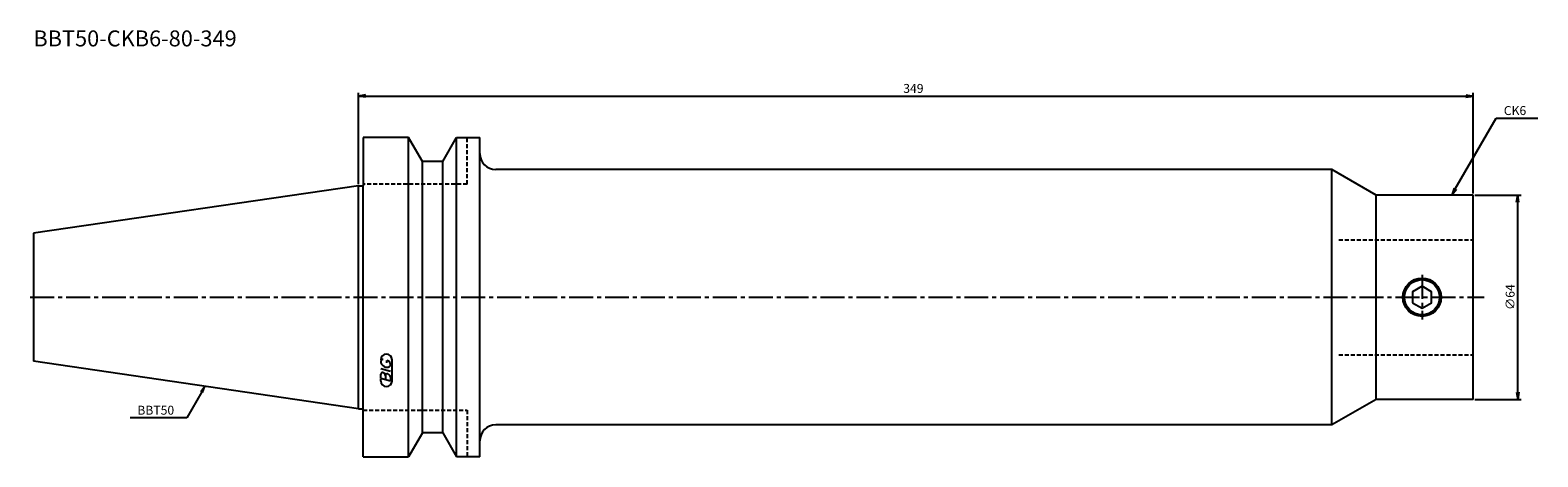
# Model space of a CAD drawing. Extents: x -103 to 369, y -50 to 84.
import ezdxf
from ezdxf.enums import TextEntityAlignment as Align

# ---------------------------------------------------------------- set-up
doc = ezdxf.new("R2010")
doc.units = 0
doc.header["$LTSCALE"] = 10
doc.linetypes.add('CENTER2', pattern=[1.125, 0.75, -0.125, 0.125, -0.125])
doc.linetypes.add('HIDDEN2', pattern=[0.1875, 0.125, -0.0625])
for name, color, linetype in [('240', 4, 'CONTINUOUS'), ('241', 211, 'CONTINUOUS'), ('242', 3, 'CONTINUOUS'), ('243', 211, 'HIDDEN2'), ('245', 2, 'CENTER2'), ('247', 60, 'CONTINUOUS'), ('250', 3, 'CONTINUOUS')]:
    doc.layers.add(name, color=color, linetype=linetype)
doc.styles.get("Standard").update_dxf_attribs({"font": 'romans.shx', "bigfont": 'extfont.shx'})
doc.styles.add('YOKO', font='romans.shx', dxfattribs={"bigfont": 'extfont.shx'})

msp = doc.modelspace()

# ---------------------------------------------------------------- linework, layer by layer
at = {"layer": '240', "linetype": 'CONTINUOUS'}
for p, q in [((1.5, 50), (1.5, 34.93)), ((15.7, 50), (1.5, 50)), ((20.03, 42.5), (15.7, 50)), ((26.37, 42.5), (30.7, 50)), ((30.7, 50), (38, 50)), ((38, 45), (38, 50)), ((26.37, 42.5), (20.03, 42.5)), ((304.8, 40), (43, 40)), ((318.65, 32), (304.8, 40)), ((0, 34.93), (-101.8, 20.08)), ((0, 34.93), (1.5, 34.93)), ((349, 32), (318.65, 32)), ((349, -32), (349, 32)), ((-101.8, 20.08), (-101.8, -20.08)), ((0, -34.93), (-101.8, -20.08)), ((318.65, -32), (304.8, -40)), ((349, -32), (318.65, -32)), ((0, -34.93), (1.5, -34.93)), ((1.5, -50), (1.5, -34.93)), ((304.8, -40), (43, -40)), ((20.03, -42.5), (15.7, -50)), ((26.37, -42.5), (20.03, -42.5)), ((26.37, -42.5), (30.7, -50)), ((38, -50), (38, -45)), ((1.5, -50), (15.7, -50)), ((38, -50), (30.7, -50))]:
    msp.add_line(p, q, dxfattribs=at)
for centre, start, end in [((43, 45), 180, 270), ((43, -45), 90, 180)]:
    msp.add_arc(centre, 5, start, end, dxfattribs=at)
at = {"layer": '241', "linetype": 'CONTINUOUS'}
for p, q in [((15.7, -50), (15.7, 50)), ((30.7, -50), (30.7, 50)), ((20.03, -42.5), (20.03, 42.5)), ((26.37, -42.5), (26.37, 42.5)), ((38, -45), (38, 45)), ((304.8, -39.96), (304.8, 39.96)), ((0, -34.93), (0, 34.93)), ((1.5, -34.93), (1.5, 34.93)), ((318.65, -32), (318.65, 32))]:
    msp.add_line(p, q, dxfattribs=at)
msp.add_lwpolyline([(330, -1.73), (333, -3.46), (336, -1.73), (336, 1.73), (333, 3.46), (330, 1.73)], close=True, dxfattribs=at)
msp.add_circle((333, 0), 6, dxfattribs=at)
at = {"layer": '242', "linetype": 'CONTINUOUS'}
msp.add_circle((333, 0), 5.5, dxfattribs=at)
at = {"layer": '243', "linetype": 'HIDDEN2'}
for p, q in [((34, 35.4), (34, 50)), ((34, 35.4), (1.5, 35.4)), ((306.95, 18), (349, 18)), ((306.95, -18), (349, -18)), ((1.5, -35.4), (34, -35.4)), ((34, -35.4), (34, -50))]:
    msp.add_line(p, q, dxfattribs=at)
at = {"layer": '245', "linetype": 'CENTER2'}
for p, q in [((333, 7), (333, -7)), ((-102.8, 0), (352.45, 0))]:
    msp.add_line(p, q, dxfattribs=at)
at = {"layer": '247', "linetype": 'CONTINUOUS'}
for p, q in [((7, -20), (7, -20.57)), ((10, -23.28), (7, -22.42)), ((8.85, -20.54), (8.85, -19.85)), ((10, -21.46), (10, -20.85)), ((10.5, -26.25), (10.5, -19.56)), ((7, -25.38), (7, -24.08)), ((7, -25.38), (10, -26.24)), ((7, -26.25), (7, -25.58)), ((8.42, -24.48), (8.42, -25.79)), ((10, -24.94), (10, -26.24))]:
    msp.add_line(p, q, dxfattribs=at)
for centre, radius, start, end in [((8.75, -19.56), 1.75, 0, 180), ((7.81, -20.37), 0.891, 94.9946, 155.1663), ((9.08, -19.71), 2.25, 202.3595, 254.9932), ((7.55, -24.15), 0.554, 72.9979, 172.9242), ((8.96, -20.64), 1.32, 249.7136, 321.7887), ((8.66, -21.23), 1.39, 15.8461, 82.3251), ((8.75, -26.25), 1.75, 180, 0), ((7.44, -24.57), 0.99, 4.7429, 73.8492), ((8.98, -24.56), 0.564, 65.9909, 172.2634), ((8.99, -25.04), 1.02, 5.702, 77.2773)]:
    msp.add_arc(centre, radius, start, end, dxfattribs=at)
at = {"layer": '250', "linetype": 'CONTINUOUS'}
for p, q in [((0, 35.42), (0, 64)), ((2.23, 63.37), (0, 63)), ((2.23, 62.63), (0, 63)), ((0, 63), (2.23, 63)), ((2.23, 63), (346.77, 63)), ((346.77, 63.37), (349, 63)), ((346.77, 62.63), (349, 63)), ((349, 63), (346.77, 63)), ((349, 32.5), (349, 64)), ((343.43, 33.93), (356.21, 56.06)), ((356.21, 56.06), (369.27, 56.06)), ((343.11, 34.12), (342.31, 32)), ((342.31, 32), (343.43, 33.93)), ((343.75, 33.75), (342.31, 32)), ((349.5, 32), (364, 32)), ((362.63, 29.77), (363, 32)), ((363.37, 29.77), (363, 32)), ((363, 32), (363, 29.77)), ((363, -29.77), (363, 29.77)), ((-49.37, -29.48), (-48.08, -27.91)), ((-48.08, -27.91), (-49.08, -29.65)), ((-48.79, -29.81), (-48.08, -27.91)), ((-49.08, -29.65), (-53.78, -37.79)), ((349.5, -32), (364, -32)), ((362.63, -29.77), (363, -32)), ((363.37, -29.77), (363, -32)), ((363, -32), (363, -29.77)), ((-53.78, -37.79), (-71.51, -37.79))]:
    msp.add_line(p, q, dxfattribs=at)

# ---------------------------------------------------------------- texts
at = {"layer": '241', "linetype": 'CONTINUOUS', "style": 'YOKO'}
msp.add_text('BBT50-CKB6-80-349', height=5, dxfattribs=at).set_placement((-101.8, 77), align=Align.BOTTOM_LEFT)
at = {"layer": '250', "linetype": 'CONTINUOUS'}
msp.add_text('349', height=2.8, dxfattribs=at).set_placement((170.57, 64))
at = {"layer": '250', "linetype": 'CONTINUOUS', "style": 'YOKO'}
for s, p in [('CK6', (358.61, 57.06)), ('BBT50', (-69.25, -36.79))]:
    msp.add_text(s, height=2.8, dxfattribs=at).set_placement(p)
at = {"layer": '250', "linetype": 'CONTINUOUS'}
msp.add_text('∅64', height=2.8, rotation=90, dxfattribs=at).set_placement((362, -4))

doc.saveas('drawing.dxf')
